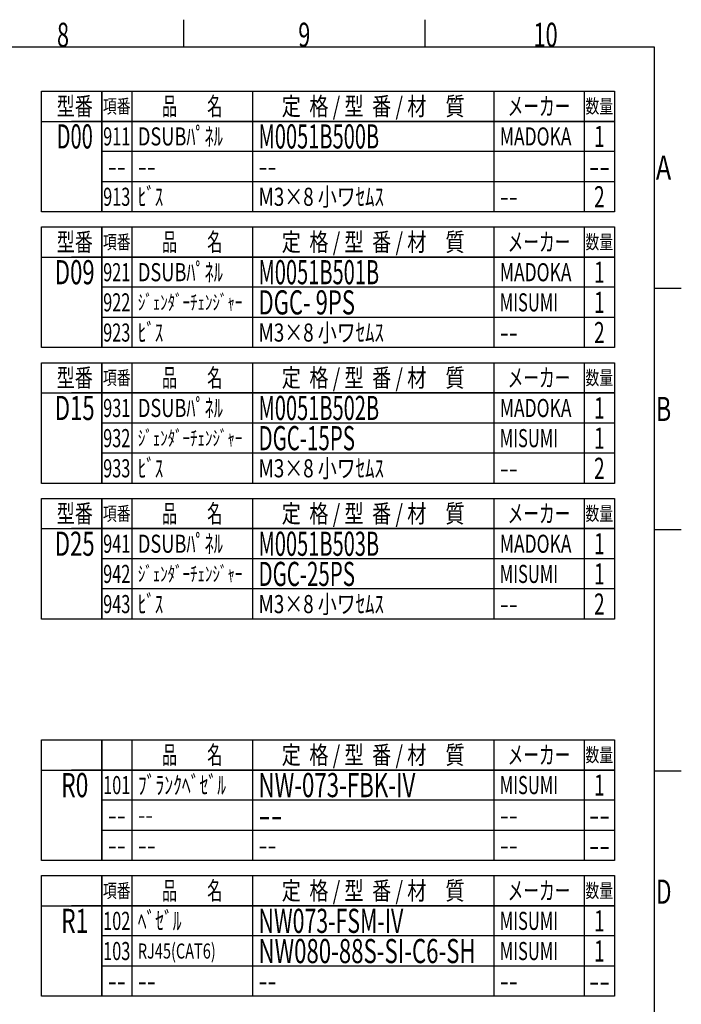
# Model space of a CAD drawing. Extents: x -7 to 525, y -327 to 284.
# Drawn here: x 297 to 407, y -200 to -37 of the extents above; entities that cross this region are included whole.
import ezdxf
from ezdxf.enums import TextEntityAlignment as Align

# ---------------------------------------------------------------- set-up
doc = ezdxf.new("R2010")
doc.units = 0
doc.layers.add('5', color=7, linetype='CONTINUOUS')
doc.styles.get("Standard").update_dxf_attribs({"font": 'TXT', "bigfont": 'EXTFONT'})

# ---------------------------------------------------------------- blocks, each defined once
blk = doc.blocks.new('S2', base_point=(0, -320.72))
at = {"layer": '5', "color": 6, "linetype": 'CONTINUOUS'}
for p, q in [((324.5, -36.72), (324.5, -41.22)), ((364.5, -36.72), (364.5, -41.22)), ((4.5, -41.22), (402.5, -41.22)), ((402.5, -41.22), (402.5, -316.22)), ((402.5, -81.22), (407, -81.22)), ((402.5, -121.22), (407, -121.22)), ((402.5, -161.22), (407, -161.22))]:
    blk.add_line(p, q, dxfattribs=at)
for s, p, p2 in [('8', (303.5, -41.22), (305.5, -41.22)), ('9', (343.5, -41.22), (345.5, -41.22))]:
    blk.add_text(s, height=4, dxfattribs=at).set_placement(p, p2, align=Align.FIT)
for s, width, p, p2 in [('10', 0.854701, (382.5, -41.22), (386.5, -41.22)), ('A', 1.266, (402.79, -63.23), (405.32, -63.23)), ('B', 1.274, (402.79, -103.23), (405.33, -103.23)), ('D', 1.296, (402.79, -183.23), (405.38, -183.23))]:
    blk.add_text(s, height=4, dxfattribs=dict(at, width=width)).set_placement(p, p2, align=Align.FIT)

msp = doc.modelspace()

# ---------------------------------------------------------------- linework, layer by layer
at = {"layer": '5', "color": 6, "linetype": 'CONTINUOUS'}
for p, q in [((300.908, -53.57), (300.908, -48.57)), ((300.908, -48.57), (310.908, -48.57)), ((310.908, -53.57), (310.908, -48.57)), ((310.908, -48.57), (315.908, -48.57)), ((310.908, -48.57), (310.908, -53.57)), ((315.908, -48.57), (335.908, -48.57)), ((315.908, -48.57), (315.908, -53.57)), ((335.908, -48.57), (375.908, -48.57)), ((335.908, -48.57), (335.908, -53.57)), ((375.908, -48.57), (390.908, -48.57)), ((375.908, -48.57), (375.908, -53.57)), ((390.908, -48.57), (395.908, -48.57)), ((390.908, -48.57), (390.908, -53.57)), ((395.908, -48.57), (395.908, -53.57)), ((300.908, -58.57), (300.908, -53.57)), ((300.908, -53.57), (310.908, -53.57)), ((310.908, -53.57), (305.908, -53.57)), ((315.908, -53.57), (310.908, -53.57)), ((310.908, -58.57), (310.908, -53.57)), ((310.908, -53.57), (315.908, -53.57)), ((310.908, -53.57), (310.908, -58.57)), ((335.908, -53.57), (315.908, -53.57)), ((315.908, -53.57), (335.908, -53.57)), ((315.908, -53.57), (315.908, -58.57)), ((375.908, -53.57), (335.908, -53.57)), ((335.908, -53.57), (375.908, -53.57)), ((335.908, -53.57), (335.908, -58.57)), ((390.908, -53.57), (375.908, -53.57)), ((375.908, -53.57), (390.908, -53.57)), ((375.908, -53.57), (375.908, -58.57)), ((395.908, -53.57), (390.908, -53.57)), ((390.908, -53.57), (395.908, -53.57)), ((390.908, -53.57), (390.908, -58.57)), ((395.908, -53.57), (395.908, -58.57)), ((300.908, -63.57), (300.908, -58.57)), ((315.908, -58.57), (310.908, -58.57)), ((310.908, -63.57), (310.908, -58.57)), ((310.908, -58.57), (310.908, -63.57)), ((335.908, -58.57), (315.908, -58.57)), ((315.908, -58.57), (315.908, -63.57)), ((375.908, -58.57), (335.908, -58.57)), ((335.908, -58.57), (335.908, -63.57)), ((390.908, -58.57), (375.908, -58.57)), ((375.908, -58.57), (375.908, -63.57)), ((395.908, -58.57), (390.908, -58.57)), ((390.908, -58.57), (390.908, -63.57)), ((395.908, -58.57), (395.908, -63.57)), ((300.908, -68.57), (300.908, -63.57)), ((315.908, -63.57), (310.908, -63.57)), ((310.908, -68.57), (310.908, -63.57)), ((310.908, -63.57), (310.908, -68.57)), ((335.908, -63.57), (315.908, -63.57)), ((315.908, -63.57), (315.908, -68.57)), ((375.908, -63.57), (335.908, -63.57)), ((335.908, -63.57), (335.908, -68.57)), ((390.908, -63.57), (375.908, -63.57)), ((375.908, -63.57), (375.908, -68.57)), ((395.908, -63.57), (390.908, -63.57)), ((390.908, -63.57), (390.908, -68.57)), ((395.908, -63.57), (395.908, -68.57)), ((310.908, -68.57), (300.908, -68.57)), ((315.908, -68.57), (310.908, -68.57)), ((335.908, -68.57), (315.908, -68.57)), ((375.908, -68.57), (335.908, -68.57)), ((390.908, -68.57), (375.908, -68.57)), ((395.908, -68.57), (390.908, -68.57)), ((300.908, -76.07), (300.908, -71.07)), ((300.908, -71.07), (310.908, -71.07)), ((310.908, -76.07), (310.908, -71.07)), ((310.908, -71.07), (315.908, -71.07)), ((310.908, -71.07), (310.908, -76.07)), ((315.908, -71.07), (335.908, -71.07)), ((315.908, -71.07), (315.908, -76.07)), ((335.908, -71.07), (375.908, -71.07)), ((335.908, -71.07), (335.908, -76.07)), ((375.908, -71.07), (390.908, -71.07)), ((375.908, -71.07), (375.908, -76.07)), ((390.908, -71.07), (395.908, -71.07)), ((390.908, -71.07), (390.908, -76.07)), ((395.908, -71.07), (395.908, -76.07)), ((300.908, -81.07), (300.908, -76.07)), ((300.908, -76.07), (310.908, -76.07)), ((310.908, -76.07), (305.908, -76.07)), ((315.908, -76.07), (310.908, -76.07)), ((310.908, -81.07), (310.908, -76.07)), ((310.908, -76.07), (315.908, -76.07)), ((310.908, -76.07), (310.908, -81.07)), ((335.908, -76.07), (315.908, -76.07)), ((315.908, -76.07), (335.908, -76.07)), ((315.908, -76.07), (315.908, -81.07)), ((375.908, -76.07), (335.908, -76.07)), ((335.908, -76.07), (375.908, -76.07)), ((335.908, -76.07), (335.908, -81.07)), ((390.908, -76.07), (375.908, -76.07)), ((375.908, -76.07), (390.908, -76.07)), ((375.908, -76.07), (375.908, -81.07)), ((395.908, -76.07), (390.908, -76.07)), ((390.908, -76.07), (395.908, -76.07)), ((390.908, -76.07), (390.908, -81.07)), ((395.908, -76.07), (395.908, -81.07)), ((300.908, -86.07), (300.908, -81.07)), ((315.908, -81.07), (310.908, -81.07)), ((310.908, -86.07), (310.908, -81.07)), ((310.908, -81.07), (310.908, -86.07)), ((335.908, -81.07), (315.908, -81.07)), ((315.908, -81.07), (315.908, -86.07)), ((375.908, -81.07), (335.908, -81.07)), ((335.908, -81.07), (335.908, -86.07)), ((390.908, -81.07), (375.908, -81.07)), ((375.908, -81.07), (375.908, -86.07)), ((395.908, -81.07), (390.908, -81.07)), ((390.908, -81.07), (390.908, -86.07)), ((395.908, -81.07), (395.908, -86.07)), ((300.908, -91.07), (300.908, -86.07)), ((315.908, -86.07), (310.908, -86.07)), ((310.908, -91.07), (310.908, -86.07)), ((310.908, -86.07), (310.908, -91.07)), ((335.908, -86.07), (315.908, -86.07)), ((315.908, -86.07), (315.908, -91.07)), ((375.908, -86.07), (335.908, -86.07)), ((335.908, -86.07), (335.908, -91.07)), ((390.908, -86.07), (375.908, -86.07)), ((375.908, -86.07), (375.908, -91.07)), ((395.908, -86.07), (390.908, -86.07)), ((390.908, -86.07), (390.908, -91.07)), ((395.908, -86.07), (395.908, -91.07)), ((310.908, -91.07), (300.908, -91.07)), ((315.908, -91.07), (310.908, -91.07)), ((335.908, -91.07), (315.908, -91.07)), ((375.908, -91.07), (335.908, -91.07)), ((390.908, -91.07), (375.908, -91.07)), ((395.908, -91.07), (390.908, -91.07)), ((300.908, -98.57), (300.908, -93.57)), ((300.908, -93.57), (310.908, -93.57)), ((310.908, -98.57), (310.908, -93.57)), ((310.908, -93.57), (315.908, -93.57)), ((310.908, -93.57), (310.908, -98.57)), ((315.908, -93.57), (335.908, -93.57)), ((315.908, -93.57), (315.908, -98.57)), ((335.908, -93.57), (375.908, -93.57)), ((335.908, -93.57), (335.908, -98.57)), ((375.908, -93.57), (390.908, -93.57)), ((375.908, -93.57), (375.908, -98.57)), ((390.908, -93.57), (395.908, -93.57)), ((390.908, -93.57), (390.908, -98.57)), ((395.908, -93.57), (395.908, -98.57)), ((300.908, -103.57), (300.908, -98.57)), ((300.908, -98.57), (310.908, -98.57)), ((310.908, -98.57), (305.908, -98.57)), ((315.908, -98.57), (310.908, -98.57)), ((310.908, -103.57), (310.908, -98.57)), ((310.908, -98.57), (315.908, -98.57)), ((310.908, -98.57), (310.908, -103.57)), ((335.908, -98.57), (315.908, -98.57)), ((315.908, -98.57), (335.908, -98.57)), ((315.908, -98.57), (315.908, -103.57)), ((375.908, -98.57), (335.908, -98.57)), ((335.908, -98.57), (375.908, -98.57)), ((335.908, -98.57), (335.908, -103.57)), ((390.908, -98.57), (375.908, -98.57)), ((375.908, -98.57), (390.908, -98.57)), ((375.908, -98.57), (375.908, -103.57)), ((395.908, -98.57), (390.908, -98.57)), ((390.908, -98.57), (395.908, -98.57)), ((390.908, -98.57), (390.908, -103.57)), ((395.908, -98.57), (395.908, -103.57)), ((300.908, -108.57), (300.908, -103.57)), ((315.908, -103.57), (310.908, -103.57)), ((310.908, -108.57), (310.908, -103.57)), ((310.908, -103.57), (310.908, -108.57)), ((335.908, -103.57), (315.908, -103.57)), ((315.908, -103.57), (315.908, -108.57)), ((375.908, -103.57), (335.908, -103.57)), ((335.908, -103.57), (335.908, -108.57)), ((390.908, -103.57), (375.908, -103.57)), ((375.908, -103.57), (375.908, -108.57)), ((395.908, -103.57), (390.908, -103.57)), ((390.908, -103.57), (390.908, -108.57)), ((395.908, -103.57), (395.908, -108.57)), ((300.908, -113.57), (300.908, -108.57)), ((315.908, -108.57), (310.908, -108.57)), ((310.908, -113.57), (310.908, -108.57)), ((310.908, -108.57), (310.908, -113.57)), ((335.908, -108.57), (315.908, -108.57)), ((315.908, -108.57), (315.908, -113.57)), ((375.908, -108.57), (335.908, -108.57)), ((335.908, -108.57), (335.908, -113.57)), ((390.908, -108.57), (375.908, -108.57)), ((375.908, -108.57), (375.908, -113.57)), ((395.908, -108.57), (390.908, -108.57)), ((390.908, -108.57), (390.908, -113.57)), ((395.908, -108.57), (395.908, -113.57)), ((310.908, -113.57), (300.908, -113.57)), ((315.908, -113.57), (310.908, -113.57)), ((335.908, -113.57), (315.908, -113.57)), ((375.908, -113.57), (335.908, -113.57)), ((390.908, -113.57), (375.908, -113.57)), ((395.908, -113.57), (390.908, -113.57)), ((300.908, -121.07), (300.908, -116.07)), ((300.908, -116.07), (310.908, -116.07)), ((310.908, -121.07), (310.908, -116.07)), ((310.908, -116.07), (315.908, -116.07)), ((310.908, -116.07), (310.908, -121.07)), ((315.908, -116.07), (335.908, -116.07)), ((315.908, -116.07), (315.908, -121.07)), ((335.908, -116.07), (375.908, -116.07)), ((335.908, -116.07), (335.908, -121.07)), ((375.908, -116.07), (390.908, -116.07)), ((375.908, -116.07), (375.908, -121.07)), ((390.908, -116.07), (395.908, -116.07)), ((390.908, -116.07), (390.908, -121.07)), ((395.908, -116.07), (395.908, -121.07)), ((300.908, -126.07), (300.908, -121.07)), ((300.908, -121.07), (310.908, -121.07)), ((310.908, -121.07), (305.908, -121.07)), ((315.908, -121.07), (310.908, -121.07)), ((310.908, -126.07), (310.908, -121.07)), ((310.908, -121.07), (315.908, -121.07)), ((310.908, -121.07), (310.908, -126.07)), ((335.908, -121.07), (315.908, -121.07)), ((315.908, -121.07), (335.908, -121.07)), ((315.908, -121.07), (315.908, -126.07)), ((375.908, -121.07), (335.908, -121.07)), ((335.908, -121.07), (375.908, -121.07)), ((335.908, -121.07), (335.908, -126.07)), ((390.908, -121.07), (375.908, -121.07)), ((375.908, -121.07), (390.908, -121.07)), ((375.908, -121.07), (375.908, -126.07)), ((395.908, -121.07), (390.908, -121.07)), ((390.908, -121.07), (395.908, -121.07)), ((390.908, -121.07), (390.908, -126.07)), ((395.908, -121.07), (395.908, -126.07)), ((300.908, -131.07), (300.908, -126.07)), ((315.908, -126.07), (310.908, -126.07)), ((310.908, -131.07), (310.908, -126.07)), ((310.908, -126.07), (310.908, -131.07)), ((335.908, -126.07), (315.908, -126.07)), ((315.908, -126.07), (315.908, -131.07)), ((375.908, -126.07), (335.908, -126.07)), ((335.908, -126.07), (335.908, -131.07)), ((390.908, -126.07), (375.908, -126.07)), ((375.908, -126.07), (375.908, -131.07)), ((395.908, -126.07), (390.908, -126.07)), ((390.908, -126.07), (390.908, -131.07)), ((395.908, -126.07), (395.908, -131.07)), ((300.908, -136.07), (300.908, -131.07)), ((315.908, -131.07), (310.908, -131.07)), ((310.908, -136.07), (310.908, -131.07)), ((310.908, -131.07), (310.908, -136.07)), ((335.908, -131.07), (315.908, -131.07)), ((315.908, -131.07), (315.908, -136.07)), ((375.908, -131.07), (335.908, -131.07)), ((335.908, -131.07), (335.908, -136.07)), ((390.908, -131.07), (375.908, -131.07)), ((375.908, -131.07), (375.908, -136.07)), ((395.908, -131.07), (390.908, -131.07)), ((390.908, -131.07), (390.908, -136.07)), ((395.908, -131.07), (395.908, -136.07)), ((310.908, -136.07), (300.908, -136.07)), ((315.908, -136.07), (310.908, -136.07)), ((335.908, -136.07), (315.908, -136.07)), ((375.908, -136.07), (335.908, -136.07)), ((390.908, -136.07), (375.908, -136.07)), ((395.908, -136.07), (390.908, -136.07)), ((300.908, -161.07), (300.908, -156.07)), ((300.908, -156.07), (310.908, -156.07)), ((310.908, -161.07), (310.908, -156.07)), ((310.908, -156.07), (315.908, -156.07)), ((310.908, -156.07), (310.908, -161.07)), ((315.908, -156.07), (335.908, -156.07)), ((315.908, -156.07), (315.908, -161.07)), ((335.908, -156.07), (375.908, -156.07)), ((335.908, -156.07), (335.908, -161.07)), ((375.908, -156.07), (390.908, -156.07)), ((375.908, -156.07), (375.908, -161.07)), ((390.908, -156.07), (395.908, -156.07)), ((390.908, -156.07), (390.908, -161.07)), ((395.908, -156.07), (395.908, -161.07)), ((300.908, -166.07), (300.908, -161.07)), ((300.908, -161.07), (310.908, -161.07)), ((310.908, -161.07), (305.908, -161.07)), ((315.908, -161.07), (310.908, -161.07)), ((310.908, -166.07), (310.908, -161.07)), ((310.908, -161.07), (315.908, -161.07)), ((310.908, -161.07), (310.908, -166.07)), ((335.908, -161.07), (315.908, -161.07)), ((315.908, -161.07), (335.908, -161.07)), ((315.908, -161.07), (315.908, -166.07)), ((375.908, -161.07), (335.908, -161.07)), ((335.908, -161.07), (375.908, -161.07)), ((335.908, -161.07), (335.908, -166.07)), ((390.908, -161.07), (375.908, -161.07)), ((375.908, -161.07), (390.908, -161.07)), ((375.908, -161.07), (375.908, -166.07)), ((395.908, -161.07), (390.908, -161.07)), ((390.908, -161.07), (395.908, -161.07)), ((390.908, -161.07), (390.908, -166.07)), ((395.908, -161.07), (395.908, -166.07)), ((300.908, -171.07), (300.908, -166.07)), ((315.908, -166.07), (310.908, -166.07)), ((310.908, -171.07), (310.908, -166.07)), ((310.908, -166.07), (310.908, -171.07)), ((335.908, -166.07), (315.908, -166.07)), ((315.908, -166.07), (315.908, -171.07)), ((375.908, -166.07), (335.908, -166.07)), ((335.908, -166.07), (335.908, -171.07)), ((390.908, -166.07), (375.908, -166.07)), ((375.908, -166.07), (375.908, -171.07)), ((395.908, -166.07), (390.908, -166.07)), ((390.908, -166.07), (390.908, -171.07)), ((395.908, -166.07), (395.908, -171.07)), ((300.908, -176.07), (300.908, -171.07)), ((315.908, -171.07), (310.908, -171.07)), ((310.908, -176.07), (310.908, -171.07)), ((310.908, -171.07), (310.908, -176.07)), ((335.908, -171.07), (315.908, -171.07)), ((315.908, -171.07), (315.908, -176.07)), ((375.908, -171.07), (335.908, -171.07)), ((335.908, -171.07), (335.908, -176.07)), ((390.908, -171.07), (375.908, -171.07)), ((375.908, -171.07), (375.908, -176.07)), ((395.908, -171.07), (390.908, -171.07)), ((390.908, -171.07), (390.908, -176.07)), ((395.908, -171.07), (395.908, -176.07)), ((310.908, -176.07), (300.908, -176.07)), ((315.908, -176.07), (310.908, -176.07)), ((335.908, -176.07), (315.908, -176.07)), ((375.908, -176.07), (335.908, -176.07)), ((390.908, -176.07), (375.908, -176.07)), ((395.908, -176.07), (390.908, -176.07)), ((300.908, -183.57), (300.908, -178.57)), ((300.908, -178.57), (310.908, -178.57)), ((310.908, -183.57), (310.908, -178.57)), ((310.908, -178.57), (315.908, -178.57)), ((310.908, -178.57), (310.908, -183.57)), ((315.908, -178.57), (335.908, -178.57)), ((315.908, -178.57), (315.908, -183.57)), ((335.908, -178.57), (375.908, -178.57)), ((335.908, -178.57), (335.908, -183.57)), ((375.908, -178.57), (390.908, -178.57)), ((375.908, -178.57), (375.908, -183.57)), ((390.908, -178.57), (395.908, -178.57)), ((390.908, -178.57), (390.908, -183.57)), ((395.908, -178.57), (395.908, -183.57)), ((300.908, -188.57), (300.908, -183.57)), ((300.908, -183.57), (310.908, -183.57)), ((310.908, -183.57), (305.908, -183.57)), ((315.908, -183.57), (310.908, -183.57)), ((310.908, -188.57), (310.908, -183.57)), ((310.908, -183.57), (315.908, -183.57)), ((310.908, -183.57), (310.908, -188.57)), ((335.908, -183.57), (315.908, -183.57)), ((315.908, -183.57), (335.908, -183.57)), ((315.908, -183.57), (315.908, -188.57)), ((375.908, -183.57), (335.908, -183.57)), ((335.908, -183.57), (375.908, -183.57)), ((335.908, -183.57), (335.908, -188.57)), ((390.908, -183.57), (375.908, -183.57)), ((375.908, -183.57), (390.908, -183.57)), ((375.908, -183.57), (375.908, -188.57)), ((395.908, -183.57), (390.908, -183.57)), ((390.908, -183.57), (395.908, -183.57)), ((390.908, -183.57), (390.908, -188.57)), ((395.908, -183.57), (395.908, -188.57)), ((300.908, -193.57), (300.908, -188.57)), ((315.908, -188.57), (310.908, -188.57)), ((310.908, -193.57), (310.908, -188.57)), ((310.908, -188.57), (310.908, -193.57)), ((335.908, -188.57), (315.908, -188.57)), ((315.908, -188.57), (315.908, -193.57)), ((375.908, -188.57), (335.908, -188.57)), ((335.908, -188.57), (335.908, -193.57)), ((390.908, -188.57), (375.908, -188.57)), ((375.908, -188.57), (375.908, -193.57)), ((395.908, -188.57), (390.908, -188.57)), ((390.908, -188.57), (390.908, -193.57)), ((395.908, -188.57), (395.908, -193.57)), ((300.908, -198.57), (300.908, -193.57)), ((315.908, -193.57), (310.908, -193.57)), ((310.908, -198.57), (310.908, -193.57)), ((310.908, -193.57), (310.908, -198.57)), ((335.908, -193.57), (315.908, -193.57)), ((315.908, -193.57), (315.908, -198.57)), ((375.908, -193.57), (335.908, -193.57)), ((335.908, -193.57), (335.908, -198.57)), ((390.908, -193.57), (375.908, -193.57)), ((375.908, -193.57), (375.908, -198.57)), ((395.908, -193.57), (390.908, -193.57)), ((390.908, -193.57), (390.908, -198.57)), ((395.908, -193.57), (395.908, -198.57)), ((310.908, -198.57), (300.908, -198.57)), ((315.908, -198.57), (310.908, -198.57)), ((335.908, -198.57), (315.908, -198.57)), ((375.908, -198.57), (335.908, -198.57)), ((390.908, -198.57), (375.908, -198.57)), ((395.908, -198.57), (390.908, -198.57))]:
    msp.add_line(p, q, dxfattribs=at)

# ---------------------------------------------------------------- block references
at = {"layer": '5', "color": 7, "linetype": 'CONTINUOUS'}
msp.add_blockref('S2', (0, -320.725), dxfattribs=at)

# ---------------------------------------------------------------- texts
for s, height, width, p, p2 in [('型番', 3, 0.921659, (303.446, -52.57), (309.446, -52.57)), ('項番', 2.3, 0.921659, (311.108, -52.22), (315.708, -52.22)), ('品\u3000\u3000名', 3, 0.737916, (320.916, -52.57), (330.9, -52.57)), ('定  格 / 型  番 / 材\u3000質', 3, 0.686277, (340.755, -52.57), (371.061, -52.57)), ('メーカー', 3, 0.768293, (378.21, -52.57), (388.605, -52.57)), ('数量', 2.3, 0.921659, (391.108, -52.22), (395.708, -52.22)), ('D00', 4, 0.815217, (303.446, -58.07), (309.446, -58.07)), ('911', 3, 0.815217, (311.158, -57.57), (315.658, -57.57)), ('DSUBﾊﾟﾈﾙ', 3, 0.905395, (316.908, -57.57), (331.005, -57.57)), ('M0051B500B', 4, 0.765697, (336.908, -58.07), (356.908, -58.07)), ('MADOKA', 3, 1.028831, (376.908, -57.57), (388.791, -57.57)), ('--', 3, 0.854701, (311.908, -62.57), (314.908, -62.57)), ('--', 3, 0.854701, (316.908, -62.57), (319.908, -62.57)), ('--', 3, 0.854701, (336.908, -62.57), (339.908, -62.57)), ('--', 3.5, 0.854701, (391.658, -62.82), (395.158, -62.82)), ('913', 3, 0.815217, (311.158, -67.57), (315.658, -67.57)), ('ﾋﾞｽ', 3, 0.761957, (316.908, -67.57), (321.114, -67.57)), ('M3×8 小ワｾﾑｽ', 3, 0.863014, (336.908, -67.57), (357.698, -67.57)), ('--', 3, 0.854701, (376.908, -67.57), (379.908, -67.57)), ('型番', 3, 0.921659, (303.446, -75.07), (309.446, -75.07)), ('品\u3000\u3000名', 3, 0.737916, (320.916, -75.07), (330.9, -75.07)), ('定  格 / 型  番 / 材\u3000質', 3, 0.686277, (340.755, -75.07), (371.061, -75.07)), ('項番', 2.3, 0.921659, (311.108, -74.72), (315.708, -74.72)), ('メーカー', 3, 0.768293, (378.21, -75.07), (388.605, -75.07)), ('数量', 2.3, 0.921659, (391.108, -74.72), (395.708, -74.72)), ('D09', 4, 0.895652, (303.15, -80.57), (309.742, -80.57)), ('DSUBﾊﾟﾈﾙ', 3, 0.905395, (316.908, -80.07), (331.005, -80.07)), ('M0051B501B', 4, 0.765697, (336.908, -80.57), (356.908, -80.57)), ('921', 3, 0.815217, (311.158, -80.07), (315.658, -80.07)), ('MADOKA', 3, 1.028831, (376.908, -80.07), (388.791, -80.07)), ('DGC- 9PS', 4, 0.770713, (336.908, -85.57), (352.908, -85.57)), ('922', 3, 0.815217, (311.158, -85.07), (315.658, -85.07)), ('ｼﾞｪﾝﾀﾞｰﾁｪﾝｼﾞｬｰ', 2.5, 0.752009, (316.908, -84.82), (334.223, -84.82)), ('MISUMI', 3, 0.836104, (376.908, -85.07), (386.565, -85.07)), ('923', 3, 0.815217, (311.158, -90.07), (315.658, -90.07)), ('ﾋﾞｽ', 3, 0.761957, (316.908, -90.07), (321.114, -90.07)), ('M3×8 小ワｾﾑｽ', 3, 0.863014, (336.908, -90.07), (357.698, -90.07)), ('--', 3, 0.854701, (376.908, -90.07), (379.908, -90.07)), ('型番', 3, 0.921659, (303.446, -97.57), (309.446, -97.57)), ('項番', 2.3, 0.921659, (311.108, -97.22), (315.708, -97.22)), ('品\u3000\u3000名', 3, 0.737916, (320.916, -97.57), (330.9, -97.57)), ('定  格 / 型  番 / 材\u3000質', 3, 0.686277, (340.755, -97.57), (371.061, -97.57)), ('メーカー', 3, 0.768293, (378.21, -97.57), (388.605, -97.57)), ('数量', 2.3, 0.921659, (391.108, -97.22), (395.708, -97.22)), ('D15', 4, 0.895652, (303.15, -103.07), (309.742, -103.07)), ('931', 3, 0.815217, (311.158, -102.57), (315.658, -102.57)), ('DSUBﾊﾟﾈﾙ', 3, 0.905395, (316.908, -102.57), (331.005, -102.57)), ('M0051B502B', 4, 0.765697, (336.908, -103.07), (356.908, -103.07)), ('MADOKA', 3, 1.028831, (376.908, -102.57), (388.791, -102.57)), ('ｼﾞｪﾝﾀﾞｰﾁｪﾝｼﾞｬｰ', 2.5, 0.752009, (316.908, -107.32), (334.223, -107.32)), ('DGC-15PS', 4, 0.770713, (336.908, -108.07), (352.908, -108.07)), ('932', 3, 0.815217, (311.158, -107.57), (315.658, -107.57)), ('MISUMI', 3, 0.836104, (376.908, -107.57), (386.565, -107.57)), ('ﾋﾞｽ', 3, 0.761957, (316.908, -112.57), (321.114, -112.57)), ('M3×8 小ワｾﾑｽ', 3, 0.863014, (336.908, -112.57), (357.698, -112.57)), ('933', 3, 0.815217, (311.158, -112.57), (315.658, -112.57)), ('--', 3, 0.854701, (376.908, -112.57), (379.908, -112.57)), ('型番', 3, 0.921659, (303.446, -120.07), (309.446, -120.07)), ('項番', 2.3, 0.921659, (311.108, -119.72), (315.708, -119.72)), ('品\u3000\u3000名', 3, 0.737916, (320.916, -120.07), (330.9, -120.07)), ('定  格 / 型  番 / 材\u3000質', 3, 0.686277, (340.755, -120.07), (371.061, -120.07)), ('メーカー', 3, 0.768293, (378.21, -120.07), (388.605, -120.07)), ('数量', 2.3, 0.921659, (391.108, -119.72), (395.708, -119.72)), ('D25', 4, 0.895652, (303.15, -125.57), (309.742, -125.57)), ('941', 3, 0.815217, (311.158, -125.07), (315.658, -125.07)), ('DSUBﾊﾟﾈﾙ', 3, 0.905395, (316.908, -125.07), (331.005, -125.07)), ('M0051B503B', 4, 0.765697, (336.908, -125.57), (356.908, -125.57)), ('MADOKA', 3, 1.028831, (376.908, -125.07), (388.791, -125.07)), ('942', 3, 0.815217, (311.158, -130.07), (315.658, -130.07)), ('ｼﾞｪﾝﾀﾞｰﾁｪﾝｼﾞｬｰ', 2.5, 0.752009, (316.908, -129.82), (334.223, -129.82)), ('DGC-25PS', 4, 0.770713, (336.908, -130.57), (352.908, -130.57)), ('MISUMI', 3, 0.836104, (376.908, -130.07), (386.565, -130.07)), ('943', 3, 0.815217, (311.158, -135.07), (315.658, -135.07)), ('ﾋﾞｽ', 3, 0.761957, (316.908, -135.07), (321.114, -135.07)), ('M3×8 小ワｾﾑｽ', 3, 0.863014, (336.908, -135.07), (357.698, -135.07)), ('--', 3, 0.854701, (376.908, -135.07), (379.908, -135.07)), ('品\u3000\u3000名', 3, 0.737916, (320.916, -160.07), (330.9, -160.07)), ('定  格 / 型  番 / 材\u3000質', 3, 0.686277, (340.755, -160.07), (371.061, -160.07)), ('メーカー', 3, 0.768293, (378.21, -160.07), (388.605, -160.07)), ('数量', 2.3, 0.921659, (391.108, -159.72), (395.708, -159.72)), ('R0', 4, 0.961538, (304.196, -165.57), (308.696, -165.57)), ('NW-073-FBK-IV', 4, 0.761124, (336.908, -165.57), (362.908, -165.57)), ('101', 3, 0.815217, (311.158, -165.07), (315.658, -165.07)), ('ﾌﾞﾗﾝｸﾍﾞｾﾞﾙ', 3, 0.745942, (316.908, -165.07), (331.521, -165.07)), ('MISUMI', 3, 0.836104, (376.908, -165.07), (386.565, -165.07)), ('--', 3, 0.854701, (311.908, -170.07), (314.908, -170.07)), ('--', 2.5, 0.854701, (316.908, -169.82), (319.408, -169.82)), ('--', 4, 0.854701, (336.908, -170.57), (340.908, -170.57)), ('--', 3, 0.854701, (376.908, -170.07), (379.908, -170.07)), ('--', 3.5, 0.854701, (391.658, -170.32), (395.158, -170.32)), ('--', 3, 0.854701, (311.908, -175.07), (314.908, -175.07)), ('--', 3, 0.854701, (316.908, -175.07), (319.908, -175.07)), ('--', 3, 0.854701, (336.908, -175.07), (339.908, -175.07)), ('--', 3, 0.854701, (376.908, -175.07), (379.908, -175.07)), ('--', 3.5, 0.854701, (391.658, -175.32), (395.158, -175.32)), ('品\u3000\u3000名', 3, 0.737916, (320.916, -182.57), (330.9, -182.57)), ('定  格 / 型  番 / 材\u3000質', 3, 0.686277, (340.755, -182.57), (371.061, -182.57)), ('メーカー', 3, 0.768293, (378.21, -182.57), (388.605, -182.57)), ('項番', 2.3, 0.921659, (311.108, -182.22), (315.708, -182.22)), ('数量', 2.3, 0.921659, (391.108, -182.22), (395.708, -182.22)), ('R1', 4, 0.961538, (304.196, -188.07), (308.696, -188.07)), ('ﾍﾞｾﾞﾙ', 3, 0.759119, (316.908, -187.57), (324.15, -187.57)), ('NW073-FSM-IV', 4, 0.762389, (336.908, -188.07), (360.908, -188.07)), ('102', 3, 0.815217, (311.158, -187.57), (315.658, -187.57)), ('MISUMI', 3, 0.836104, (376.908, -187.57), (386.565, -187.57)), ('NW080-88S-SI-C6-SH', 4, 0.756939, (336.908, -193.07), (372.908, -193.07)), ('103', 3, 0.815217, (311.158, -192.57), (315.658, -192.57)), ('RJ45(CAT6)', 2.5, 0.790812, (316.908, -192.32), (329.818, -192.32)), ('MISUMI', 3, 0.836104, (376.908, -192.57), (386.565, -192.57)), ('--', 3, 0.854701, (311.908, -197.57), (314.908, -197.57)), ('--', 3, 0.854701, (316.908, -197.57), (319.908, -197.57)), ('--', 3, 0.854701, (336.908, -197.57), (339.908, -197.57)), ('--', 3, 0.854701, (376.908, -197.57), (379.908, -197.57)), ('--', 3.5, 0.854701, (391.658, -197.82), (395.158, -197.82))]:
    msp.add_text(s, height=height, dxfattribs=dict(at, width=width)).set_placement(p, p2, align=Align.FIT)
for s, p, p2 in [('1', (392.533, -57.82), (394.283, -57.82)), ('2', (392.533, -67.82), (394.283, -67.82)), ('1', (392.533, -80.32), (394.283, -80.32)), ('1', (392.533, -85.32), (394.283, -85.32)), ('2', (392.533, -90.32), (394.283, -90.32)), ('1', (392.533, -102.82), (394.283, -102.82)), ('1', (392.533, -107.82), (394.283, -107.82)), ('2', (392.533, -112.82), (394.283, -112.82)), ('1', (392.533, -125.32), (394.283, -125.32)), ('1', (392.533, -130.32), (394.283, -130.32)), ('2', (392.533, -135.32), (394.283, -135.32)), ('1', (392.533, -165.32), (394.283, -165.32)), ('1', (392.533, -187.82), (394.283, -187.82)), ('1', (392.533, -192.82), (394.283, -192.82))]:
    msp.add_text(s, height=3.5, dxfattribs=at).set_placement(p, p2, align=Align.FIT)

doc.saveas('drawing.dxf')
